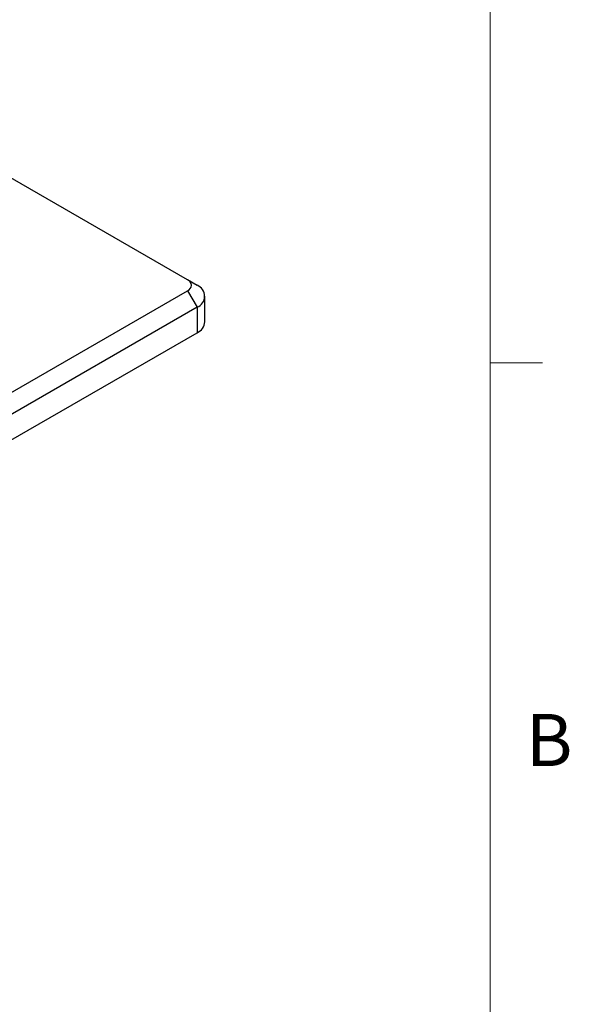
# Model space of a CAD drawing. Units: inches. Extents: x 0.4 to 33.6, y 0.4 to 21.6.
# Drawn here: x 31.1 to 33.6, y 4.8 to 9.1 of the extents above; entities that cross this region are included whole.
import ezdxf

# ---------------------------------------------------------------- set-up
doc = ezdxf.new("R2010")
doc.units = ezdxf.units.IN
doc.header["$LTSCALE"] = 2
doc.header["$MEASUREMENT"] = 0
doc.linetypes.add('SLD-Solid', pattern=[0])
doc.styles.add('SLDTEXTSTYLE0', font='ARIAL.TTF', dxfattribs={"width": 0.948})

msp = doc.modelspace()

# ---------------------------------------------------------------- linework, layer by layer
at = {"color": 7, "linetype": 'SLD-Solid', "lineweight": 18}
for p, q in [((33.2103, 0.8), (33.2103, 21.1999)), ((33.2103, 7.6), (33.4403, 7.6))]:
    msp.add_line(p, q, dxfattribs=at)
at = {"color": 7, "linetype": 'SLD-Solid', "lineweight": 25}
for p, q in [((31.8793, 7.965), (30.1018, 8.9911)), ((31.9211, 7.9408), (31.8793, 7.965)), ((28.8727, 6.1811), (31.8793, 7.9167)), ((31.8793, 7.9167), (31.9211, 7.8444)), ((31.9557, 7.7801), (31.9557, 7.8926)), ((31.9211, 7.8444), (28.9145, 6.1087)), ((31.9211, 7.8444), (31.9211, 7.7319)), ((28.9145, 5.9962), (31.9211, 7.7319))]:
    msp.add_line(p, q, dxfattribs=at)
for centre, radius, start, end in [((31.8702, 7.9409), 0.0258, 290.7834, 69.2166), ((31.9028, 7.8926), 0.0516, 290.7834, 69.2166), ((31.8966, 7.786), 0.0594, 294.3747, 354.3052)]:
    msp.add_arc(centre, radius, start, end, dxfattribs=at)

# ---------------------------------------------------------------- texts
at = {"color": 7, "linetype": 'Continuous', "lineweight": 0, "insert": (33.4699, 6.0531), "char_height": 0.2292, "attachment_point": 2, "style": 'SLDTEXTSTYLE0'}
msp.add_mtext('B', dxfattribs=at)

doc.saveas('drawing.dxf')
